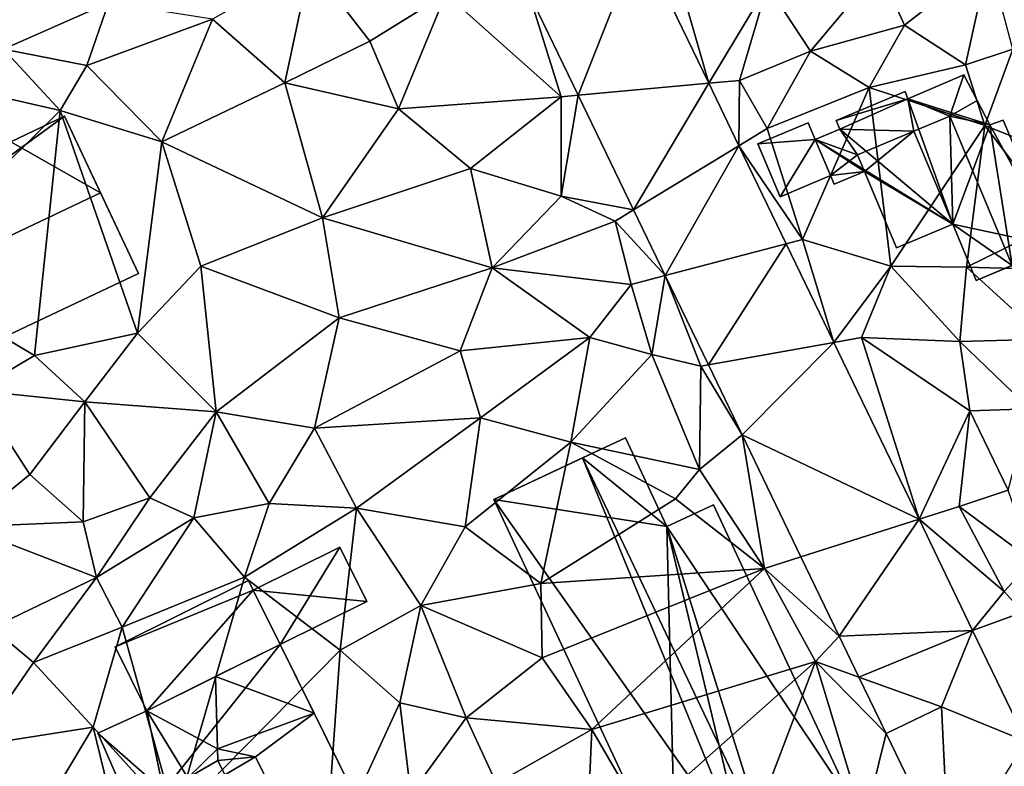
# Model space of a CAD drawing. Extents: x 571000 to 572017, y 6224000 to 6225081.
# Drawn here: x 571639 to 571687, y 6224270 to 6224306 of the extents above; entities that cross this region are included whole.
import ezdxf

# ---------------------------------------------------------------- set-up
doc = ezdxf.new("R2010")
doc.units = 0
doc.header["$MEASUREMENT"] = 0
for name, color, linetype in [('Bygninger_LOD2', 1, 'Continuous'), ('Terraen', 33, 'Continuous'), ('Terraen_vej', 33, 'Continuous')]:
    doc.layers.add(name, color=color, linetype=linetype)

# ---------------------------------------------------------------- blocks, each defined once
blk = doc.blocks.new('1km_6224_571_UTM32_ACAD_1_FMEBLOCK75')
at = {"layer": 'Terraen', "color": 9, "true_color": 0xbbbbbb}
for points in [[(-15.294, -9.556, 43.725), (-17.4, -2.25, 44), (-18.679, -2.535, 44.003)], [(-15.294, -9.556, 43.725), (-12.42, -4.77, 43.95), (-17.4, -2.25, 44)], [(-36.02, -9.53, 43.77), (-34.79, -3.71, 43.88), (-39.56, -6.42, 43.89)], [(-31.87, -7.5, 43.92), (-34.79, -3.71, 43.88), (-36.02, -9.53, 43.77)], [(-31.87, -7.5, 43.92), (-28.15, -5.18, 44.01), (-34.79, -3.71, 43.88)], [(-5.73, -6.71, 43.84), (-1.61, -3.49, 43.86), (-6.97, -3.98, 43.87)], [(-2.74, -8.66, 43.73), (-1.61, -3.49, 43.86), (-5.73, -6.71, 43.84)], [(-0.43, -7.89, 43.53), (-1.61, -3.49, 43.86), (-2.74, -8.66, 43.73)], [(-10.32, -7.99, 43.97), (-6.97, -3.98, 43.87), (-12.42, -4.77, 43.95)], [(-10.32, -7.99, 43.97), (-5.73, -6.71, 43.84), (-6.97, -3.98, 43.87)], [(-15.294, -9.556, 43.725), (-13.79, -9.42, 44.13), (-12.42, -4.77, 43.95)], [(-13.79, -9.42, 44.13), (-10.32, -7.99, 43.97), (-12.42, -4.77, 43.95)], [(-30.46, -10.8, 43.67), (-28.15, -5.18, 44.01), (-31.87, -7.5, 43.92)], [(-30.46, -10.8, 43.67), (-22.51, -10.21, 43.77), (-28.15, -5.18, 44.01)], [(-22.51, -10.21, 43.77), (-24.102, -5.103, 43.97), (-28.15, -5.18, 44.01)], [(-24.102, -5.103, 43.97), (-22.51, -10.21, 43.77), (-21.676, -10.134, 43.762)], [(-49.78, -7.88, 44.05), (-44.65, -5.62, 44.16), (-51.25, -5.35, 44.53)], [(-45.7, -8.68, 43.65), (-44.65, -5.62, 44.16), (-49.78, -7.88, 44.05)], [(-45.7, -8.68, 43.65), (-39.56, -6.42, 43.89), (-44.65, -5.62, 44.16)], [(-42.04, -12.41, 43.66), (-39.56, -6.42, 43.89), (-45.7, -8.68, 43.65)], [(-42.04, -12.41, 43.66), (-36.02, -9.53, 43.77), (-39.56, -6.42, 43.89)], [(-10.32, -7.99, 43.97), (-7.45, -9.76, 43.56), (-5.73, -6.71, 43.84)], [(-2.74, -8.66, 43.73), (-5.73, -6.71, 43.84), (-7.45, -9.76, 43.56)], [(-30.46, -10.8, 43.67), (-31.87, -7.5, 43.92), (-36.02, -9.53, 43.77)], [(-47, -10.89, 43.57), (-49.78, -7.88, 44.05), (-54.48, -9.17, 44.04)], [(-47, -10.89, 43.57), (-45.7, -8.68, 43.65), (-49.78, -7.88, 44.05)], [(-12.44, -11.77, 43.49), (-10.32, -7.99, 43.97), (-13.79, -9.42, 44.13)], [(-12.44, -11.77, 43.49), (-7.45, -9.76, 43.56), (-10.32, -7.99, 43.97)], [(-0.43, -7.89, 43.53), (-2.74, -8.66, 43.73), (-1.8, -11.62, 43.62)], [(1.32, -12.86, 43.28), (-0.43, -7.89, 43.53), (-1.8, -11.62, 43.62)], [(-1.8, -11.62, 43.62), (-2.74, -8.66, 43.73), (-7.45, -9.76, 43.56)], [(-42.04, -12.41, 43.66), (-45.7, -8.68, 43.65), (-47, -10.89, 43.57)], [(-55.06, -18.82, 43.47), (-47, -10.89, 43.57), (-54.48, -9.17, 44.04)], [(-34.18, -16.14, 43.51), (-36.02, -9.53, 43.77), (-42.04, -12.41, 43.66)], [(-34.18, -16.14, 43.51), (-30.46, -10.8, 43.67), (-36.02, -9.53, 43.77)], [(-13.822, -12.609, 43.603), (-13.79, -9.42, 44.13), (-15.294, -9.556, 43.725)], [(-12.44, -11.77, 43.49), (-13.79, -9.42, 44.13), (-13.822, -12.609, 43.603)], [(-10.71, -17.2, 43.38), (-7.45, -9.76, 43.56), (-12.44, -11.77, 43.49)], [(-6.4, -18.5, 43.27), (-7.45, -9.76, 43.56), (-10.71, -17.2, 43.38)], [(-6.4, -18.5, 43.27), (-1.8, -11.62, 43.62), (-7.45, -9.76, 43.56)], [(-26.94, -13.72, 43.63), (-22.51, -10.21, 43.77), (-30.46, -10.8, 43.67)], [(-26.94, -13.72, 43.63), (-22.51, -15.07, 43.61), (-22.51, -10.21, 43.77)], [(-21.676, -10.134, 43.762), (-22.51, -10.21, 43.77), (-21.676, -10.134, 43.762)], [(-22.51, -10.21, 43.77), (-22.51, -15.07, 43.61), (-21.676, -10.134, 43.762)], [(-21.676, -10.134, 43.762), (-22.51, -15.07, 43.61), (-18.973, -15.739, 43.53)], [(-48.26, -22.86, 43.34), (-47, -10.89, 43.57), (-55.06, -18.82, 43.47)], [(-48.26, -22.86, 43.34), (-43.23, -21.77, 43.51), (-47, -10.89, 43.57)], [(-43.23, -21.77, 43.51), (-42.04, -12.41, 43.66), (-47, -10.89, 43.57)], [(-34.18, -16.14, 43.51), (-26.94, -13.72, 43.63), (-30.46, -10.8, 43.67)], [(-10.71, -17.2, 43.38), (-12.44, -11.77, 43.49), (-13.822, -12.609, 43.603)], [(-2.7, -18.55, 43.52), (-1.8, -11.62, 43.62), (-6.4, -18.5, 43.27)], [(1.78, -16.34, 43.42), (-1.8, -11.62, 43.62), (-2.7, -18.55, 43.52)], [(1.78, -16.34, 43.42), (1.32, -12.86, 43.28), (-1.8, -11.62, 43.62)], [(-43.23, -21.77, 43.51), (-40.13, -18.5, 43.51), (-42.04, -12.41, 43.66)], [(-40.13, -18.5, 43.51), (-34.18, -16.14, 43.51), (-42.04, -12.41, 43.66)], [(-11.507, -17.408, 43.413), (-10.71, -17.2, 43.38), (-13.822, -12.609, 43.603)], [(-25.89, -18.58, 43.42), (-26.94, -13.72, 43.63), (-34.18, -16.14, 43.51)], [(-25.89, -18.58, 43.42), (-22.51, -15.07, 43.61), (-26.94, -13.72, 43.63)], [(-25.89, -18.58, 43.42), (-19.88, -16.29, 43.51), (-22.51, -15.07, 43.61)], [(-18.973, -15.739, 43.53), (-22.51, -15.07, 43.61), (-19.88, -16.29, 43.51)], [(-18.973, -15.739, 43.53), (-19.88, -16.29, 43.51), (-17.423, -18.954, 43.397)], [(-18.973, -15.739, 43.53), (-19.88, -16.29, 43.51), (-18.973, -15.739, 43.53)], [(-33.37, -21.02, 43.29), (-34.18, -16.14, 43.51), (-40.13, -18.5, 43.51)], [(-33.37, -21.02, 43.29), (-25.89, -18.58, 43.42), (-34.18, -16.14, 43.51)], [(-19.09, -19.39, 43.82), (-19.88, -16.29, 43.51), (-25.89, -18.58, 43.42)], [(-17.423, -18.954, 43.397), (-19.88, -16.29, 43.51), (-19.09, -19.39, 43.82)], [(1.78, -16.34, 43.42), (-2.7, -18.55, 43.52), (3.1, -18.7, 43.21)], [(-9.186, -22.223, 43.222), (-10.71, -17.2, 43.38), (-11.507, -17.408, 43.413)], [(-6.4, -18.5, 43.27), (-10.71, -17.2, 43.38), (-9.186, -22.223, 43.222)], [(-39.38, -25.62, 43.14), (-40.13, -18.5, 43.51), (-43.23, -21.77, 43.51)], [(-39.38, -25.62, 43.14), (-33.37, -21.02, 43.29), (-40.13, -18.5, 43.51)], [(-33.37, -21.02, 43.29), (-27.45, -22.64, 43.21), (-25.89, -18.58, 43.42)], [(-21.11, -21.99, 43.32), (-25.89, -18.58, 43.42), (-27.45, -22.64, 43.21)], [(-21.11, -21.99, 43.32), (-19.09, -19.39, 43.82), (-25.89, -18.58, 43.42)], [(-7.83, -21.98, 43.27), (-6.4, -18.5, 43.27), (-9.186, -22.223, 43.222)], [(-3.02, -22.18, 43.33), (-6.4, -18.5, 43.27), (-7.83, -21.98, 43.27)], [(-3.02, -22.18, 43.33), (-2.7, -18.55, 43.52), (-6.4, -18.5, 43.27)], [(1.17, -22.06, 42.88), (-2.7, -18.55, 43.52), (-3.02, -22.18, 43.33)], [(1.17, -22.06, 42.88), (3.1, -18.7, 43.21), (-2.7, -18.55, 43.52)], [(-48.26, -22.86, 43.34), (-55.06, -18.82, 43.47), (-51.15, -24.58, 43.16)], [(-17.423, -18.954, 43.397), (-19.09, -19.39, 43.82), (-17.423, -18.954, 43.397)], [(-17.423, -18.954, 43.397), (-19.09, -19.39, 43.82), (-17.423, -18.954, 43.397)], [(-19.09, -19.39, 43.82), (-18.08, -22.81, 43.33), (-17.423, -18.954, 43.397)], [(-17.423, -18.954, 43.397), (-18.08, -22.81, 43.33), (-17.423, -18.954, 43.397)], [(-18.08, -22.81, 43.33), (-15.69, -23.39, 43.65), (-17.423, -18.954, 43.397)], [(-17.423, -18.954, 43.397), (-15.69, -23.39, 43.65), (-15.316, -23.323, 43.216)], [(-21.11, -21.99, 43.32), (-18.08, -22.81, 43.33), (-19.09, -19.39, 43.82)], [(-34.57, -26.41, 43.09), (-33.37, -21.02, 43.29), (-39.38, -25.62, 43.14)], [(-34.57, -26.41, 43.09), (-27.45, -22.64, 43.21), (-33.37, -21.02, 43.29)], [(-45.8, -25.13, 43.47), (-43.23, -21.77, 43.51), (-48.26, -22.86, 43.34)], [(-45.8, -25.13, 43.47), (-39.38, -25.62, 43.14), (-43.23, -21.77, 43.51)], [(-26.46, -25.91, 43.12), (-21.11, -21.99, 43.32), (-27.45, -22.64, 43.21)], [(-22.04, -27.1, 42.79), (-21.11, -21.99, 43.32), (-26.46, -25.91, 43.12)], [(-22.04, -27.1, 42.79), (-18.08, -22.81, 43.33), (-21.11, -21.99, 43.32)], [(-5.017, -30.868, 42.879), (-7.83, -21.98, 43.27), (-9.186, -22.223, 43.222)], [(-5.017, -30.868, 42.879), (-2.54, -25.57, 43.05), (-7.83, -21.98, 43.27)], [(-2.54, -25.57, 43.05), (-3.02, -22.18, 43.33), (-7.83, -21.98, 43.27)], [(1.17, -22.06, 42.88), (-3.02, -22.18, 43.33), (0.4, -25.47, 42.97)], [(-2.54, -25.57, 43.05), (0.4, -25.47, 42.97), (-3.02, -22.18, 43.33)], [(-45.8, -25.13, 43.47), (-48.26, -22.86, 43.34), (-51.15, -24.58, 43.16)], [(-26.46, -25.91, 43.12), (-27.45, -22.64, 43.21), (-34.57, -26.41, 43.09)], [(-15.75, -28.44, 42.99), (-18.08, -22.81, 43.33), (-22.04, -27.1, 42.79)], [(-15.75, -28.44, 42.99), (-15.69, -23.39, 43.65), (-18.08, -22.81, 43.33)], [(-13.668, -26.742, 43.075), (-15.69, -23.39, 43.65), (-15.75, -28.44, 42.99)], [(-15.316, -23.323, 43.216), (-15.69, -23.39, 43.65), (-13.668, -26.742, 43.075)], [(-51.64, -31.24, 43.13), (-48.49, -28.68, 43.08), (-51.15, -24.58, 43.16)], [(-48.49, -28.68, 43.08), (-45.8, -25.13, 43.47), (-51.15, -24.58, 43.16)], [(-45.88, -30.99, 43.01), (-45.8, -25.13, 43.47), (-48.49, -28.68, 43.08)], [(-45.88, -30.99, 43.01), (-42.63, -29.83, 43.05), (-45.8, -25.13, 43.47)], [(-42.63, -29.83, 43.05), (-39.38, -25.62, 43.14), (-45.8, -25.13, 43.47)], [(-0.66, -29.45, 42.78), (0.4, -25.47, 42.97), (-2.54, -25.57, 43.05)], [(-42.63, -29.83, 43.05), (-40.47, -30.8, 42.87), (-39.38, -25.62, 43.14)], [(-36.78, -30.1, 42.93), (-39.38, -25.62, 43.14), (-40.47, -30.8, 42.87)], [(-36.78, -30.1, 42.93), (-34.57, -26.41, 43.09), (-39.38, -25.62, 43.14)], [(-32.52, -30.33, 43.02), (-26.46, -25.91, 43.12), (-34.57, -26.41, 43.09)], [(-32.52, -30.33, 43.02), (-27.21, -31.24, 42.87), (-26.46, -25.91, 43.12)], [(-27.21, -31.24, 42.87), (-22.04, -27.1, 42.79), (-26.46, -25.91, 43.12)], [(-5.017, -30.868, 42.879), (-3.05, -30.24, 42.91), (-2.54, -25.57, 43.05)], [(-0.66, -29.45, 42.78), (-2.54, -25.57, 43.05), (-3.05, -30.24, 42.91)], [(-36.78, -30.1, 42.93), (-32.52, -30.33, 43.02), (-34.57, -26.41, 43.09)], [(-13.668, -26.742, 43.075), (-15.75, -28.44, 42.99), (-13.668, -26.742, 43.075)], [(-13.668, -26.742, 43.075), (-15.75, -28.44, 42.99), (-13.668, -26.742, 43.075)], [(-15.75, -28.44, 42.99), (-12.57, -33.28, 42.68), (-13.668, -26.742, 43.075)], [(-13.668, -26.742, 43.075), (-12.57, -33.28, 42.68), (-10.789, -32.711, 42.828)], [(-23.5, -34.02, 42.71), (-22.04, -27.1, 42.79), (-27.21, -31.24, 42.87)], [(-23.5, -34.02, 42.71), (-16.93, -29.87, 43.48), (-22.04, -27.1, 42.79)], [(-15.75, -28.44, 42.99), (-22.04, -27.1, 42.79), (-16.93, -29.87, 43.48)], [(-45.88, -30.99, 43.01), (-48.49, -28.68, 43.08), (-51.64, -31.24, 43.13)], [(-12.57, -33.28, 42.68), (-15.75, -28.44, 42.99), (-16.93, -29.87, 43.48)], [(-45.23, -33.72, 42.98), (-42.63, -29.83, 43.05), (-45.88, -30.99, 43.01)], [(-45.23, -33.72, 42.98), (-40.47, -30.8, 42.87), (-42.63, -29.83, 43.05)], [(-0.66, -29.45, 42.78), (-3.05, -30.24, 42.91), (0.53, -32.9, 42.71)], [(-38, -33.7, 43.07), (-36.78, -30.1, 42.93), (-40.47, -30.8, 42.87)], [(-38, -33.7, 43.07), (-32.52, -30.33, 43.02), (-36.78, -30.1, 42.93)], [(-23.5, -34.02, 42.71), (-12.57, -33.28, 42.68), (-16.93, -29.87, 43.48)], [(-5.017, -30.868, 42.879), (-0.86, -34.41, 42.79), (-3.05, -30.24, 42.91)], [(-0.86, -34.41, 42.79), (0.53, -32.9, 42.71), (-3.05, -30.24, 42.91)], [(-43.97, -36.14, 42.81), (-40.47, -30.8, 42.87), (-45.23, -33.72, 42.98)], [(-43.97, -36.14, 42.81), (-38, -33.7, 43.07), (-40.47, -30.8, 42.87)], [(-33.32, -37.27, 42.71), (-32.52, -30.33, 43.02), (-38, -33.7, 43.07)], [(-33.32, -37.27, 42.71), (-29.38, -35.09, 42.79), (-32.52, -30.33, 43.02)], [(-29.38, -35.09, 42.79), (-27.21, -31.24, 42.87), (-32.52, -30.33, 43.02)], [(-45.23, -33.72, 42.98), (-45.88, -30.99, 43.01), (-51.64, -31.24, 43.13)], [(-50.34, -36.18, 43.05), (-45.23, -33.72, 42.98), (-51.64, -31.24, 43.13)], [(-23.5, -34.02, 42.71), (-27.21, -31.24, 42.87), (-29.38, -35.09, 42.79)], [(-2.394, -36.309, 42.663), (-0.86, -34.41, 42.79), (-5.017, -30.868, 42.879)], [(-10.789, -32.711, 42.828), (-12.57, -33.28, 42.68), (-8.92, -36.587, 42.668)], [(0.063, -35.421, 42.624), (0.53, -32.9, 42.71), (-0.86, -34.41, 42.79)], [(-23.44, -37.64, 42.79), (-12.57, -33.28, 42.68), (-23.5, -34.02, 42.71)], [(-21.01, -41.15, 42.84), (-12.57, -33.28, 42.68), (-23.44, -37.64, 42.79)], [(-21.01, -41.15, 42.84), (-10.07, -37.83, 42.57), (-12.57, -33.28, 42.68)], [(-8.92, -36.587, 42.668), (-12.57, -33.28, 42.68), (-10.07, -37.83, 42.57)], [(-48.31, -37.87, 42.73), (-45.23, -33.72, 42.98), (-50.34, -36.18, 43.05)], [(-48.31, -37.87, 42.73), (-43.97, -36.14, 42.81), (-45.23, -33.72, 42.98)], [(-41.38, -45.46, 42.46), (-38, -33.7, 43.07), (-43.97, -36.14, 42.81)], [(-41.38, -45.46, 42.46), (-33.32, -37.27, 42.71), (-38, -33.7, 43.07)], [(-23.44, -37.64, 42.79), (-23.5, -34.02, 42.71), (-29.38, -35.09, 42.79)], [(0.063, -35.421, 42.624), (-0.86, -34.41, 42.79), (-2.394, -36.309, 42.663)], [(-30.4, -39.85, 42.65), (-29.38, -35.09, 42.79), (-33.32, -37.27, 42.71)], [(-30.4, -39.85, 42.65), (-27.16, -40.58, 42.54), (-29.38, -35.09, 42.79)], [(-27.16, -40.58, 42.54), (-23.44, -37.64, 42.79), (-29.38, -35.09, 42.79)], [(-51.11, -41.93, 42.48), (-48.31, -37.87, 42.73), (-50.34, -36.18, 43.05)], [(-45.4, -41.03, 42.62), (-43.97, -36.14, 42.81), (-48.31, -37.87, 42.73)], [(-41.38, -45.46, 42.46), (-43.97, -36.14, 42.81), (-45.4, -41.03, 42.62)], [(-8.92, -36.587, 42.668), (-10.07, -37.83, 42.57), (-7.952, -38.594, 42.585)], [(-8.92, -36.587, 42.668), (-10.07, -37.83, 42.57), (-8.92, -36.587, 42.668)], [(-34.06, -47.81, 42.36), (-33.32, -37.27, 42.71), (-41.38, -45.46, 42.46)], [(-34.06, -47.81, 42.36), (-30.4, -39.85, 42.65), (-33.32, -37.27, 42.71)], [(-51.11, -41.93, 42.48), (-45.4, -41.03, 42.62), (-48.31, -37.87, 42.73)], [(-27.16, -40.58, 42.54), (-21.01, -41.15, 42.84), (-23.44, -37.64, 42.79)], [(-18.57, -45.36, 42.84), (-10.07, -37.83, 42.57), (-21.01, -41.15, 42.84)], [(-18.57, -45.36, 42.84), (-13.638, -47.17, 42.74), (-10.07, -37.83, 42.57)], [(-7.7, -45.69, 42.58), (-10.07, -37.83, 42.57), (-13.638, -47.17, 42.74)], [(-6.622, -41.353, 42.471), (-7.952, -38.594, 42.585), (-10.07, -37.83, 42.57)], [(-6.622, -41.353, 42.471), (-10.07, -37.83, 42.57), (-6.622, -41.354, 42.471)], [(-7.7, -45.69, 42.58), (-6.622, -41.354, 42.471), (-10.07, -37.83, 42.57)], [(-29.87, -44.32, 42.43), (-30.4, -39.85, 42.65), (-34.06, -47.81, 42.36)], [(-29.87, -44.32, 42.43), (-27.16, -40.58, 42.54), (-30.4, -39.85, 42.65)], [(-6.622, -41.354, 42.471), (-3.92, -40.05, 42.412), (-6.622, -41.353, 42.471)], [(-29.87, -44.32, 42.43), (-25.68, -43.79, 42.42), (-27.16, -40.58, 42.54)], [(-25.68, -43.79, 42.42), (-21.01, -41.15, 42.84), (-27.16, -40.58, 42.54)], [(-48.4, -46.07, 42.37), (-45.4, -41.03, 42.62), (-51.11, -41.93, 42.48)], [(-48.4, -46.07, 42.37), (-44.53, -44.57, 42.46), (-45.4, -41.03, 42.62)], [(-41.38, -45.46, 42.46), (-45.4, -41.03, 42.62), (-44.53, -44.57, 42.46)], [(-25.68, -43.79, 42.42), (-21.15, -44.12, 42.59), (-21.01, -41.15, 42.84)], [(-18.57, -45.36, 42.84), (-21.01, -41.15, 42.84), (-21.15, -44.12, 42.59)], [(-6.622, -41.354, 42.471), (-7.7, -45.69, 42.58), (-3.548, -47.723, 42.204)], [(-6.622, -41.353, 42.471), (-6.622, -41.353, 42.471), (-6.622, -41.354, 42.471)]]:
    blk.add_polyline3d(points, close=True, dxfattribs=at)
blk = doc.blocks.new('1km_6224_571_UTM32_ACAD_1_FMEBLOCK96')
at = {"layer": 'Terraen_vej', "color": 251, "true_color": 0x555555}
for points in [[(-24.102, -5.103, 43.97), (-21.676, -10.134, 43.762), (-18.679, -2.535, 44.003)], [(-18.679, -2.535, 44.003), (-21.676, -10.134, 43.762), (-15.294, -9.556, 43.725)], [(-24.102, -5.103, 43.97), (-21.676, -10.134, 43.762), (-21.676, -10.134, 43.762)], [(-15.294, -9.556, 43.725), (-21.676, -10.134, 43.762), (-18.973, -15.739, 43.53)], [(-15.294, -9.556, 43.725), (-18.973, -15.739, 43.53), (-13.822, -12.609, 43.603)], [(-21.676, -10.134, 43.762), (-21.676, -10.134, 43.762), (-21.676, -10.134, 43.762)], [(-21.676, -10.134, 43.762), (-18.973, -15.739, 43.53), (-18.973, -15.739, 43.53)], [(-21.676, -10.134, 43.762), (-18.973, -15.739, 43.53), (-21.676, -10.134, 43.762)], [(-17.423, -18.954, 43.397), (-13.822, -12.609, 43.603), (-18.973, -15.739, 43.53)], [(-13.822, -12.609, 43.603), (-17.423, -18.954, 43.397), (-11.507, -17.408, 43.413)], [(-18.973, -15.739, 43.53), (-17.423, -18.954, 43.397), (-18.973, -15.739, 43.53)], [(-17.423, -18.954, 43.397), (-17.423, -18.954, 43.397), (-18.973, -15.739, 43.53)], [(-18.973, -15.739, 43.53), (-18.973, -15.739, 43.53), (-18.973, -15.739, 43.53)], [(-11.507, -17.408, 43.413), (-17.423, -18.954, 43.397), (-15.316, -23.323, 43.216)], [(-11.507, -17.408, 43.413), (-15.316, -23.323, 43.216), (-9.186, -22.223, 43.222)], [(-17.423, -18.954, 43.397), (-17.423, -18.954, 43.397), (-17.423, -18.954, 43.397)], [(-17.423, -18.954, 43.397), (-17.423, -18.954, 43.397), (-17.423, -18.954, 43.397)], [(-17.423, -18.954, 43.397), (-17.423, -18.954, 43.397), (-17.423, -18.954, 43.397)], [(-17.423, -18.954, 43.397), (-15.316, -23.323, 43.216), (-15.316, -23.323, 43.216)], [(-17.423, -18.954, 43.397), (-15.316, -23.323, 43.216), (-17.423, -18.954, 43.397)], [(-13.668, -26.742, 43.075), (-9.186, -22.223, 43.222), (-15.316, -23.323, 43.216)], [(-9.186, -22.223, 43.222), (-13.668, -26.742, 43.075), (-5.017, -30.868, 42.879)], [(-15.316, -23.323, 43.216), (-13.668, -26.742, 43.075), (-15.316, -23.323, 43.216)], [(-13.668, -26.742, 43.075), (-13.668, -26.742, 43.075), (-15.316, -23.323, 43.216)], [(-13.668, -26.742, 43.075), (-13.668, -26.742, 43.075), (-13.668, -26.742, 43.075)], [(-13.668, -26.742, 43.075), (-13.668, -26.742, 43.075), (-13.668, -26.742, 43.075)], [(-13.668, -26.742, 43.075), (-10.789, -32.711, 42.828), (-10.789, -32.711, 42.828)], [(-13.668, -26.742, 43.075), (-10.789, -32.711, 42.828), (-13.668, -26.742, 43.075)], [(-5.017, -30.868, 42.879), (-13.668, -26.742, 43.075), (-10.789, -32.711, 42.828)], [(-5.017, -30.868, 42.879), (-10.789, -32.711, 42.828), (-8.92, -36.587, 42.668)], [(-5.017, -30.868, 42.879), (-8.92, -36.587, 42.668), (-2.394, -36.309, 42.663)], [(-10.789, -32.711, 42.828), (-8.92, -36.587, 42.668), (-10.789, -32.711, 42.828)], [(-8.92, -36.587, 42.668), (-8.92, -36.587, 42.668), (-10.789, -32.711, 42.828)], [(-2.394, -36.309, 42.663), (0.227, -41.741, 42.293), (0.063, -35.421, 42.624)], [(-7.952, -38.594, 42.585), (-2.394, -36.309, 42.663), (-8.92, -36.587, 42.668)], [(-3.92, -40.05, 42.412), (-2.394, -36.309, 42.663), (-7.952, -38.594, 42.585)], [(-3.92, -40.05, 42.412), (0.227, -41.741, 42.293), (-2.394, -36.309, 42.663)], [(-8.92, -36.587, 42.668), (-7.952, -38.594, 42.585), (-8.92, -36.587, 42.668)], [(-7.952, -38.594, 42.585), (-7.952, -38.594, 42.585), (-8.92, -36.587, 42.668)], [(-8.92, -36.587, 42.668), (-8.92, -36.587, 42.668), (-8.92, -36.587, 42.668)], [(-6.622, -41.353, 42.471), (-7.952, -38.594, 42.585), (-6.622, -41.353, 42.471)], [(-7.952, -38.594, 42.585), (-7.952, -38.594, 42.585), (-6.622, -41.353, 42.471)], [(-3.92, -40.05, 42.412), (-7.952, -38.594, 42.585), (-6.622, -41.353, 42.471)], [(-3.92, -40.05, 42.412), (-6.622, -41.354, 42.471), (-3.548, -47.723, 42.204)], [(-3.548, -47.723, 42.204), (0.227, -41.741, 42.293), (-3.92, -40.05, 42.412)]]:
    blk.add_polyline3d(points, close=True, dxfattribs=at)
blk = doc.blocks.new('building_121270')
at = {"layer": 'Bygninger_LOD2', "color": 16, "true_color": 0x7e0000}
for points in [[(-4.475, 10.065, 46.97), (-2.365, 11.045, 42.91), (-8.805, 8.035, 42.76)], [(-2.365, 11.045, 42.91), (-0.345, 6.705, 42.86), (-8.805, 8.035, 42.76)], [(-2.365, 11.045, 46.13), (-2.365, 11.045, 42.91), (-4.475, 10.065, 46.97)], [(-4.475, 10.065, 46.97), (-2.365, 11.045, 46.13), (-0.345, 6.705, 46.14)], [(-2.365, 11.045, 46.13), (-0.345, 6.705, 46.14), (-0.345, 6.705, 42.86), (-2.365, 11.045, 42.91)], [(-4.475, 10.065, 46.97), (-8.805, 8.035, 42.76), (-8.805, 8.035, 45.23)], [(-4.475, 10.065, 46.97), (3.515, -9.455, 46.54), (-8.805, 8.035, 45.23)], [(4.575, -8.965, 46.96), (3.515, -9.455, 46.54), (-4.475, 10.065, 46.97)], [(-4.475, 10.065, 46.97), (-0.345, 6.705, 46.14), (4.575, -8.965, 46.96)], [(-8.805, 8.035, 42.76), (0.095, -11.045, 42.63), (0.095, -11.045, 45.16), (-8.805, 8.035, 45.23)], [(3.515, -9.455, 46.54), (0.095, -11.045, 45.16), (-8.805, 8.035, 45.23)], [(-8.805, 8.035, 42.76), (-0.345, 6.705, 42.86), (0.095, -11.045, 42.63)], [(-0.345, 6.705, 46.14), (1.925, 7.765, 45.24), (1.925, 7.765, 42.79), (-0.345, 6.705, 42.86)], [(8.805, -6.985, 45.27), (-0.345, 6.705, 46.14), (1.925, 7.765, 45.24)], [(-0.345, 6.705, 42.86), (1.925, 7.765, 42.79), (8.805, -6.985, 42.56)], [(1.925, 7.765, 45.24), (8.805, -6.985, 45.27), (8.805, -6.985, 42.56), (1.925, 7.765, 42.79)], [(4.575, -8.965, 46.96), (-0.345, 6.705, 46.14), (8.805, -6.985, 45.27)], [(3.515, -9.455, 42.53), (-0.345, 6.705, 42.86), (8.805, -6.985, 42.56)], [(0.095, -11.045, 42.63), (-0.345, 6.705, 42.86), (3.515, -9.455, 42.53)], [(4.575, -8.965, 46.96), (3.515, -9.455, 42.53), (8.805, -6.985, 45.27)], [(3.515, -9.455, 42.53), (8.805, -6.985, 42.56), (8.805, -6.985, 45.27)], [(3.515, -9.455, 46.54), (3.515, -9.455, 42.53), (4.575, -8.965, 46.96)], [(0.095, -11.045, 45.16), (3.515, -9.455, 42.53), (3.515, -9.455, 46.54)], [(0.095, -11.045, 42.63), (3.515, -9.455, 42.53), (0.095, -11.045, 45.16)]]:
    blk.add_3dface(points, dxfattribs=at)
blk = doc.blocks.new('building_189070')
at = {"layer": 'Bygninger_LOD2', "color": 16, "true_color": 0x7e0000}
for points in [[(-5.67, -0.185, 43.13), (2.95, 6.075, 43.54), (6.57, -1.615, 43.6), (-2.89, -6.075, 43.15)], [(0.32, 4.835, 43.55), (2.95, 6.075, 43.54), (-5.67, -0.185, 43.13)], [(0.32, 4.835, 47.43), (0.32, 4.835, 43.55), (2.95, 6.075, 47.44)], [(0.32, 4.835, 43.55), (2.95, 6.075, 43.54), (2.95, 6.075, 47.44)], [(2.95, 6.075, 47.44), (4.71, 2.335, 50.32), (0.32, 4.835, 47.43)], [(6.57, -1.615, 47.25), (2.95, 6.075, 47.44), (2.95, 6.075, 43.54)], [(6.57, -1.615, 47.25), (2.95, 6.075, 43.54), (6.57, -1.615, 43.6)], [(4.71, 2.335, 50.32), (2.95, 6.075, 47.44), (6.57, -1.615, 47.25)], [(-6.57, 1.995, 43.72), (0.32, 4.835, 43.55), (-5.67, -0.185, 43.13)], [(-6.57, 1.995, 43.72), (0.32, 4.835, 43.55), (-5.111, 2.596, 47.177)], [(-5.111, 2.596, 47.177), (0.32, 4.835, 47.43), (-5.67, -0.185, 48.77)], [(0.32, 4.835, 47.43), (-4.74, -2.155, 50.29), (-5.67, -0.185, 48.77)], [(-5.111, 2.596, 47.177), (0.32, 4.835, 43.55), (0.32, 4.835, 47.43)], [(4.71, 2.335, 50.32), (-4.74, -2.155, 50.29), (0.32, 4.835, 47.43)], [(-6.57, 1.995, 47.13), (-6.57, 1.995, 46.84), (-5.111, 2.596, 47.177)], [(-6.57, 1.995, 46.84), (-6.57, 1.995, 43.72), (-5.111, 2.596, 47.177)], [(-5.111, 2.596, 47.177), (-5.67, -0.185, 48.77), (-6.57, 1.995, 47.13)], [(-5.67, -0.185, 48.77), (-5.67, -0.185, 43.13), (-6.57, 1.995, 46.84)], [(-6.57, 1.995, 47.13), (-5.67, -0.185, 48.77), (-6.57, 1.995, 46.84)], [(-5.67, -0.185, 43.13), (-6.57, 1.995, 43.72), (-6.57, 1.995, 46.84)], [(6.57, -1.615, 47.25), (-2.89, -6.075, 47.25), (-4.74, -2.155, 50.29), (4.71, 2.335, 50.32)], [(-2.89, -6.075, 47.25), (-5.67, -0.185, 43.13), (-5.67, -0.185, 48.77)], [(-4.74, -2.155, 50.29), (-2.89, -6.075, 47.25), (-5.67, -0.185, 48.77)], [(-2.89, -6.075, 43.15), (-5.67, -0.185, 43.13), (-2.89, -6.075, 47.25)], [(-2.89, -6.075, 43.15), (6.57, -1.615, 43.6), (6.57, -1.615, 47.25), (-2.89, -6.075, 47.25)]]:
    blk.add_3dface(points, dxfattribs=at)
blk = doc.blocks.new('building_178381')
at = {"layer": 'Bygninger_LOD2', "color": 16, "true_color": 0x7e0000}
for points in [[(4.035, 2.585, 43.55), (0.035, 3.855, 43.55), (2.765, 5.025, 43.61)], [(2.765, 5.025, 43.61), (0.035, 3.855, 43.55), (0.035, 3.855, 45.45), (2.765, 5.025, 45.5)], [(0.035, 3.855, 45.45), (2.765, 5.025, 45.5), (2.085, 2.995, 45.76)], [(2.765, 5.025, 45.5), (3.415, 3.775, 45.75), (2.085, 2.995, 45.76)], [(2.765, 5.025, 43.61), (4.035, 2.585, 43.55), (3.415, 3.775, 45.75)], [(2.765, 5.025, 45.5), (2.765, 5.025, 43.61), (3.415, 3.775, 45.75)], [(-0.095, 4.215, 43.57), (0.035, 3.855, 43.55), (-3.465, 2.795, 43.51)], [(-0.095, 4.215, 43.57), (-3.465, 2.795, 43.51), (-3.465, 2.795, 45.32), (-0.095, 4.215, 45.38)], [(0.035, 3.855, 45.45), (-3.465, 2.795, 45.32), (-0.095, 4.215, 45.38)], [(0.035, 3.855, 43.55), (-3.285, 2.365, 43.49), (-3.465, 2.795, 43.51)], [(0.035, 3.855, 45.45), (-3.285, 2.365, 45.4), (-3.465, 2.795, 45.32)], [(2.225, -2.275, 43.55), (-3.285, 2.365, 43.49), (0.035, 3.855, 43.55)], [(0.325, 2.265, 45.68), (-3.285, 2.365, 45.4), (0.035, 3.855, 45.45)], [(0.035, 3.855, 43.55), (-0.095, 4.215, 43.57), (-0.095, 4.215, 45.38), (0.035, 3.855, 45.45)], [(2.225, -2.275, 43.55), (0.035, 3.855, 43.55), (4.035, 2.585, 43.55)], [(0.325, 2.265, 45.68), (0.035, 3.855, 45.45), (2.085, 2.995, 45.76)], [(2.085, 2.995, 45.76), (2.085, 2.995, 46.3), (3.415, 3.775, 45.75)], [(2.085, 2.995, 46.3), (3.415, 3.775, 45.75), (4.035, 2.585, 45.72)], [(4.035, 2.585, 43.55), (4.035, 2.585, 45.72), (3.415, 3.775, 45.75)], [(2.085, 2.995, 45.76), (0.325, 2.265, 45.68), (2.085, 2.995, 46.3)], [(2.085, 2.995, 46.3), (2.225, -2.275, 45.66), (0.325, 2.265, 45.68)], [(2.085, 2.995, 46.3), (5.125, -4.295, 46.35), (2.225, -2.275, 45.66)], [(2.085, 2.995, 46.3), (4.035, 2.585, 45.72), (5.125, -4.295, 46.35)], [(-7.305, 1.645, 45.17), (-4.845, 2.675, 45.22), (-4.845, 2.675, 43.5), (-7.305, 1.645, 43.39)], [(-4.845, 2.675, 43.5), (-4.495, 1.855, 43.53), (-7.305, 1.645, 43.39)], [(-4.495, 1.855, 45.38), (-7.305, 1.645, 45.17), (-4.845, 2.675, 45.22)], [(-4.845, 2.675, 45.22), (-4.495, 1.855, 45.38), (-4.495, 1.855, 43.53), (-4.845, 2.675, 43.5)], [(-3.285, 2.365, 45.4), (-3.465, 2.795, 45.32), (-3.465, 2.795, 43.51), (-3.285, 2.365, 43.49)], [(2.225, -2.275, 43.55), (4.035, 2.585, 43.55), (7.305, -3.375, 43.5)], [(4.035, 2.585, 43.55), (4.695, 2.805, 43.52), (7.305, -3.375, 43.5)], [(4.035, 2.585, 45.72), (4.695, 2.805, 45.47), (4.695, 2.805, 43.52), (4.035, 2.585, 43.55)], [(7.305, -3.375, 45.5), (4.035, 2.585, 45.72), (4.695, 2.805, 45.47)], [(5.125, -4.295, 46.35), (4.035, 2.585, 45.72), (7.305, -3.375, 45.5)], [(4.695, 2.805, 45.47), (7.305, -3.375, 45.5), (7.305, -3.375, 43.5), (4.695, 2.805, 43.52)], [(-4.495, 1.855, 43.53), (-3.285, 2.365, 43.49), (2.225, -2.275, 43.55)], [(-4.495, 1.855, 45.38), (-3.285, 2.365, 45.4), (-3.285, 2.365, 43.49), (-4.495, 1.855, 43.53)], [(-2.425, 1.115, 45.71), (-4.495, 1.855, 45.38), (-3.285, 2.365, 45.4)], [(-2.425, 1.115, 45.71), (-3.285, 2.365, 45.4), (0.325, 2.265, 45.68)], [(0.325, 2.265, 45.68), (-2.425, 1.115, 45.71), (0.325, 2.265, 48.34)], [(0.325, 2.265, 48.34), (-2.085, 0.305, 45.79), (-2.425, 1.115, 45.71)], [(2.225, -2.275, 48.33), (-2.085, 0.305, 45.79), (0.325, 2.265, 48.34)], [(0.325, 2.265, 48.34), (2.225, -2.275, 48.33), (2.225, -2.275, 45.66), (0.325, 2.265, 45.68)], [(-7.305, 1.645, 43.39), (-4.495, 1.855, 43.53), (-6.215, -0.945, 43.33)], [(-4.495, 1.855, 45.38), (-6.215, -0.945, 45.67), (-7.305, 1.645, 45.17)], [(-6.215, -0.945, 43.33), (-6.215, -0.945, 45.67), (-7.305, 1.645, 45.17), (-7.305, 1.645, 43.39)], [(-4.495, 1.855, 43.53), (-3.755, 0.095, 43.45), (-6.215, -0.945, 43.33)], [(-3.755, 0.095, 45.72), (-6.215, -0.945, 45.67), (-4.495, 1.855, 45.38)], [(2.225, -2.275, 43.55), (-2.085, 0.305, 43.38), (-4.495, 1.855, 43.53)], [(-4.495, 1.855, 43.53), (-2.085, 0.305, 43.38), (-3.755, 0.095, 43.45)], [(-3.755, 0.095, 45.72), (-4.495, 1.855, 45.38), (-2.425, 1.115, 45.71)], [(-3.755, 0.095, 45.72), (-2.425, 1.115, 45.71), (-2.085, 0.305, 45.79)], [(-6.215, -0.945, 43.33), (-3.755, 0.095, 43.45), (-3.755, 0.095, 45.72), (-6.215, -0.945, 45.67)], [(-2.085, 0.305, 43.38), (-3.575, -0.325, 43.43), (-3.755, 0.095, 43.45)], [(-3.575, -0.325, 45.8), (-3.755, 0.095, 45.72), (-2.085, 0.305, 45.79)], [(-3.755, 0.095, 43.45), (-3.575, -0.325, 43.43), (-3.575, -0.325, 45.8), (-3.755, 0.095, 45.72)], [(-3.575, -0.325, 43.43), (-2.085, 0.305, 43.38), (-2.085, 0.305, 45.79), (-3.575, -0.325, 45.8)], [(2.225, -2.275, 43.55), (-0.515, -3.435, 43.3), (-2.085, 0.305, 43.38)], [(-2.085, 0.305, 43.38), (-0.515, -3.435, 43.3), (-0.515, -3.435, 45.75), (-2.085, 0.305, 45.79)], [(-0.515, -3.435, 45.75), (-2.085, 0.305, 45.79), (2.225, -2.275, 48.33)], [(2.225, -2.275, 45.66), (2.225, -2.275, 48.33), (-0.515, -3.435, 45.75)], [(2.225, -2.275, 43.55), (2.225, -2.275, 45.66), (-0.515, -3.435, 45.75)], [(-0.515, -3.435, 43.3), (2.225, -2.275, 43.55), (-0.515, -3.435, 45.75)], [(7.305, -3.375, 43.5), (3.375, -5.025, 43.46), (2.225, -2.275, 43.55)], [(2.225, -2.275, 43.55), (3.375, -5.025, 43.46), (3.375, -5.025, 45.68), (2.225, -2.275, 45.66)], [(5.125, -4.295, 46.35), (3.375, -5.025, 45.68), (2.225, -2.275, 45.66)], [(5.125, -4.295, 46.35), (3.375, -5.025, 43.46), (7.305, -3.375, 43.5)], [(5.125, -4.295, 46.35), (7.305, -3.375, 43.5), (7.305, -3.375, 45.5)], [(3.375, -5.025, 45.68), (3.375, -5.025, 43.46), (5.125, -4.295, 46.35)]]:
    blk.add_3dface(points, dxfattribs=at)
blk = doc.blocks.new('building_66496')
at = {"layer": 'Bygninger_LOD2', "color": 16, "true_color": 0x7e0000}
for points in [[(4.835, 3.995, 42.93), (0.595, 1.895, 43.02), (0.595, 1.895, 44.86), (4.835, 3.995, 44.69)], [(4.835, 3.995, 44.69), (6.155, 1.335, 44.82), (0.595, 1.895, 44.86)], [(4.835, 3.995, 42.93), (1.915, -0.765, 42.77), (0.595, 1.895, 43.02)], [(4.835, 3.995, 42.93), (6.155, 1.335, 42.79), (1.915, -0.765, 42.77)], [(4.835, 3.995, 42.93), (4.835, 3.995, 44.69), (6.155, 1.335, 44.82), (6.155, 1.335, 42.79)], [(0.595, 1.895, 44.86), (-6.155, -0.875, 44.93), (0.365, 2.365, 44.94)], [(0.365, 2.365, 43.06), (-6.155, -0.875, 42.69), (-6.155, -0.875, 44.93), (0.365, 2.365, 44.94)], [(-6.155, -0.875, 42.69), (0.365, 2.365, 43.06), (0.595, 1.895, 43.02)], [(0.595, 1.895, 43.02), (0.365, 2.365, 43.06), (0.365, 2.365, 44.94), (0.595, 1.895, 44.86)], [(-4.605, -3.995, 45.09), (-6.155, -0.875, 44.93), (0.595, 1.895, 44.86)], [(0.595, 1.895, 43.02), (-4.605, -3.995, 42.67), (-6.155, -0.875, 42.69)], [(0.595, 1.895, 44.86), (1.915, -0.765, 44.99), (-4.605, -3.995, 45.09)], [(0.595, 1.895, 43.02), (1.915, -0.765, 42.77), (-4.605, -3.995, 42.67)], [(0.595, 1.895, 44.86), (6.155, 1.335, 44.82), (1.915, -0.765, 44.99)], [(1.915, -0.765, 42.77), (6.155, 1.335, 42.79), (6.155, 1.335, 44.82)], [(1.915, -0.765, 44.99), (1.915, -0.765, 42.77), (6.155, 1.335, 44.82)], [(-4.605, -3.995, 45.09), (-6.155, -0.875, 44.93), (-6.155, -0.875, 42.69), (-4.605, -3.995, 42.67)], [(-4.605, -3.995, 42.67), (1.915, -0.765, 42.77), (1.915, -0.765, 44.99)], [(-4.605, -3.995, 45.09), (-4.605, -3.995, 42.67), (1.915, -0.765, 44.99)]]:
    blk.add_3dface(points, dxfattribs=at)
blk = doc.blocks.new('building_43251')
at = {"layer": 'Bygninger_LOD2', "color": 16, "true_color": 0x7e0000}
for points in [[(2.68, 5.43, 42.77), (-3.84, 2.2, 42.67), (-0.48, 3.87, 46.89)], [(-3.84, 2.2, 42.67), (2.68, 5.43, 42.77), (-3.03, -1.72, 42.53)], [(2.68, 5.43, 42.77), (6.24, -1.75, 42.47), (-3.03, -1.72, 42.53)], [(2.68, 5.43, 46.85), (2.68, 5.43, 44.99), (-0.48, 3.87, 46.89)], [(2.68, 5.43, 44.99), (2.68, 5.43, 42.77), (-0.48, 3.87, 46.89)], [(4.35, 2.07, 51.68), (-0.48, 3.87, 46.89), (2.68, 5.43, 46.85)], [(6.24, -1.75, 47.99), (2.68, 5.43, 44.99), (2.68, 5.43, 46.85)], [(6.24, -1.75, 47.99), (2.68, 5.43, 46.85), (4.35, 2.07, 51.68)], [(6.24, -1.75, 42.47), (2.68, 5.43, 44.99), (6.24, -1.75, 47.99)], [(2.68, 5.43, 42.77), (2.68, 5.43, 44.99), (6.24, -1.75, 42.47)], [(-0.48, 3.87, 48.45), (-0.385, 0.336, 51.027), (-3.84, 2.2, 48.5)], [(-0.48, 3.87, 46.89), (-3.84, 2.2, 42.67), (-3.84, 2.2, 46.91)], [(-0.48, 3.87, 48.45), (-3.84, 2.2, 46.91), (-3.84, 2.2, 48.5)], [(-0.48, 3.87, 48.45), (-0.48, 3.87, 46.89), (-3.84, 2.2, 46.91)], [(-0.48, 3.87, 48.45), (-0.385, 0.336, 51.027), (-0.48, 3.87, 46.89)], [(4.35, 2.07, 51.68), (-0.385, 0.336, 51.027), (-0.48, 3.87, 46.89)], [(-3.03, -1.72, 46.49), (-6.24, 1.1, 45.98), (-3.84, 2.2, 46.91)], [(-3.84, 2.2, 46.91), (-3.84, 2.2, 42.67), (-6.24, 1.1, 45.98)], [(-3.84, 2.2, 42.67), (-6.24, 1.1, 42.61), (-6.24, 1.1, 45.98)], [(-3.03, -1.72, 42.53), (-6.24, 1.1, 42.61), (-3.84, 2.2, 42.67)], [(-3.84, 2.2, 46.91), (-1.83, -1.08, 46.97), (-1.83, -1.08, 51.55), (-3.84, 2.2, 48.5)], [(-1.83, -1.08, 46.97), (-3.03, -1.72, 46.49), (-3.84, 2.2, 46.91)], [(-0.385, 0.336, 51.027), (-1.83, -1.08, 51.55), (-3.84, 2.2, 48.5)], [(1.48, -0.05, 52.53), (-0.385, 0.336, 51.027), (4.35, 2.07, 51.68)], [(1.48, -0.05, 51.21), (4.35, 2.07, 51.68), (1.48, -0.05, 52.53)], [(6.24, -1.75, 47.99), (3.07, -3.32, 48.07), (1.48, -0.05, 51.21), (4.35, 2.07, 51.68)], [(-4.68, -2.44, 45.85), (-6.24, 1.1, 45.98), (-6.24, 1.1, 42.61), (-4.68, -2.44, 42.46)], [(-3.03, -1.72, 46.49), (-4.68, -2.44, 45.85), (-6.24, 1.1, 45.98)], [(-6.24, 1.1, 42.61), (-3.03, -1.72, 42.53), (-4.68, -2.44, 42.46)], [(-0.385, 0.336, 51.027), (-0.37, -0.23, 51.44), (-1.83, -1.08, 51.55)], [(-0.37, -0.23, 51.69), (-0.385, 0.336, 51.027), (-0.37, -0.23, 51.44)], [(-0.37, -0.23, 51.69), (-0.385, 0.336, 51.027), (1.48, -0.05, 52.53)], [(-1.83, -1.08, 51.55), (-0.37, -0.23, 51.69), (-0.37, -0.23, 51.44)], [(-0.37, -0.23, 51.69), (-0.03, -0.94, 51.03), (-1.83, -1.08, 51.55)], [(-0.03, -0.94, 52.71), (-0.37, -0.23, 51.69), (1.48, -0.05, 52.53)], [(-0.03, -0.94, 52.71), (-0.37, -0.23, 51.69), (-0.03, -0.94, 51.03)], [(-0.03, -0.94, 51.03), (1.48, -0.05, 51.21), (1.48, -0.05, 52.53), (-0.03, -0.94, 52.71)], [(3.07, -3.32, 46.28), (2.15, -3.77, 46.27), (-0.03, -0.94, 51.03), (1.48, -0.05, 51.21)], [(3.07, -3.32, 48.07), (1.48, -0.05, 51.21), (3.07, -3.32, 46.28)], [(-1.83, -1.08, 51.55), (-0.03, -0.94, 51.03), (-1.2, -5.43, 48.01)], [(-1.2, -5.43, 48.01), (-0.03, -0.94, 51.03), (2.15, -3.77, 48.1)], [(2.15, -3.77, 46.27), (-0.03, -0.94, 51.03), (2.15, -3.77, 48.1)], [(-3.03, -1.72, 51.48), (-1.83, -1.08, 51.55), (-1.83, -1.08, 46.97), (-3.03, -1.72, 46.49)], [(-3.03, -1.72, 51.48), (-1.83, -1.08, 51.55), (-1.2, -5.43, 48.01)], [(-3.03, -1.72, 46.49), (-4.68, -2.44, 45.85), (-4.68, -2.44, 42.46), (-3.03, -1.72, 42.53)], [(-3.03, -1.72, 46.49), (-3.03, -1.72, 42.53), (-1.2, -5.43, 42.31)], [(-3.03, -1.72, 46.49), (-1.2, -5.43, 42.31), (-1.2, -5.43, 48.01)], [(-3.03, -1.72, 51.48), (-3.03, -1.72, 46.49), (-1.2, -5.43, 48.01)], [(-3.03, -1.72, 42.53), (6.24, -1.75, 42.47), (-1.2, -5.43, 42.31)], [(-1.2, -5.43, 42.31), (2.15, -3.77, 46.27), (6.24, -1.75, 42.47)], [(2.15, -3.77, 46.27), (3.07, -3.32, 46.28), (6.24, -1.75, 42.47)], [(3.07, -3.32, 46.28), (6.24, -1.75, 47.99), (6.24, -1.75, 42.47)], [(3.07, -3.32, 46.28), (3.07, -3.32, 48.07), (6.24, -1.75, 47.99)], [(-1.2, -5.43, 42.31), (-1.2, -5.43, 48.01), (2.15, -3.77, 46.27)], [(-1.2, -5.43, 48.01), (2.15, -3.77, 48.1), (2.15, -3.77, 46.27)]]:
    blk.add_3dface(points, dxfattribs=at)

msp = doc.modelspace()

# ---------------------------------------------------------------- block references
at = {"layer": 'Bygninger_LOD2', "color": 16, "true_color": 0x7e0000}
for name, p in [('building_178381', (571681.905, 6224298.335)), ('building_189070', (571637.76, 6224295.255)), ('building_121270', (571670.505, 6224274.565)), ('building_66496', (571649.335, 6224276.265)), ('building_43251', (571648.57, 6224270.07))]:
    msp.add_blockref(name, p, dxfattribs=at)
at = {"layer": 'Terraen', "color": 9, "true_color": 0xbbbbbb}
msp.add_blockref('1km_6224_571_UTM32_ACAD_1_FMEBLOCK75', (571687.5, 6224312.5), dxfattribs=at)
at = {"layer": 'Terraen_vej', "color": 251, "true_color": 0x555555}
msp.add_blockref('1km_6224_571_UTM32_ACAD_1_FMEBLOCK96', (571687.5, 6224312.5), dxfattribs=at)

doc.saveas('drawing.dxf')
